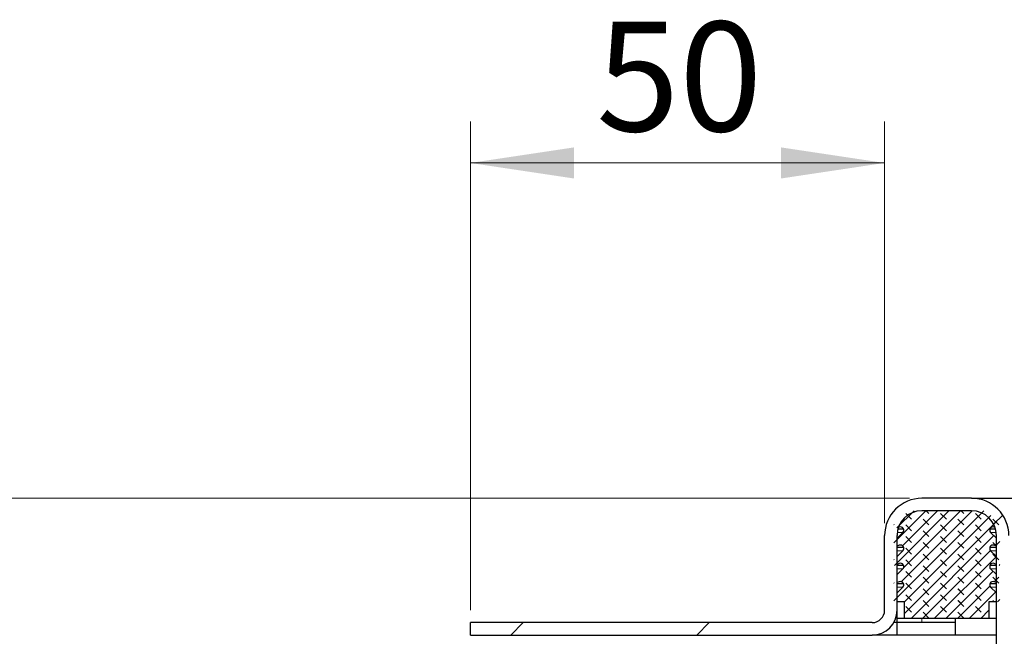
# Model space of a CAD drawing. Units: millimetres. Extents: x 0 to 420, y 0 to 297.
# Drawn here: x 306 to 330, y 237 to 252 of the extents above; entities that cross this region are included whole.
import ezdxf

# ---------------------------------------------------------------- set-up
doc = ezdxf.new("R2010")
doc.units = ezdxf.units.MM
doc.styles.add('SLDTEXTSTYLE0', font='TXT', dxfattribs={"width": 0.605})
doc.dimstyles.new('SLDDIMSTYLE0', dxfattribs={"dimtxt": 2.568319, "dimasz": 2.5, "dimexe": 0, "dimexo": 0.0625, "dimgap": 0.64208, "dimtad": 1, "dimlfac": 5, "dimrnd": 1e-09, "dimzin": 12, "dimdsep": 46, "dimtxsty": 'SLDTEXTSTYLE0', "dimsah": 1, "dimcen": 0.09, "dimadec": 0, "dimazin": 3, "dimtfac": 1, "dimtdec": 3, "dimtofl": 0, "dimtmove": 0, "dimatfit": 3, "dimfxl": 0, "dimfrac": 2, "dimtolj": 1, "dimtzin": 12, "dimarcsym": 0})

# ---------------------------------------------------------------- blocks, each defined once
blk = doc.blocks.new('_D_11')
at = {"color": 7, "linetype": 'Continuous', "lineweight": 0}
for p, q in [((327.239, 240.094), (295.939, 240.094)), ((296.939, 226.194), (296.939, 240.094)), ((332.079, 226.194), (295.939, 226.194))]:
    blk.add_line(p, q, dxfattribs=at)
at = {"color": 7, "linetype": 'Continuous', "lineweight": 18}
for points in [[(296.939, 240.094), (296.564, 237.594), (297.314, 237.594)], [(296.939, 226.194), (297.314, 228.694), (296.564, 228.694)]]:
    blk.add_solid(points, dxfattribs=at)
at = {"color": 7, "linetype": 'Continuous', "lineweight": 18, "insert": (293.528, 229.714), "char_height": 2.6458, "attachment_point": 1, "rotation": 90, "style": 'SLDTEXTSTYLE0'}
blk.add_mtext('69.5', dxfattribs=at)
blk = doc.blocks.new('_D_13')
at = {"color": 7, "linetype": 'Continuous', "lineweight": 0}
for p, q in [((316.639, 237.394), (316.639, 249.188)), ((326.639, 239.494), (326.639, 249.188)), ((326.639, 248.188), (316.639, 248.188))]:
    blk.add_line(p, q, dxfattribs=at)
at = {"color": 7, "linetype": 'Continuous', "lineweight": 18}
for points in [[(316.639, 248.188), (319.139, 247.813), (319.139, 248.563)], [(326.639, 248.188), (324.139, 248.563), (324.139, 247.813)]]:
    blk.add_solid(points, dxfattribs=at)
at = {"color": 7, "linetype": 'Continuous', "lineweight": 18, "insert": (319.679, 251.598), "char_height": 2.6458, "attachment_point": 1, "style": 'SLDTEXTSTYLE0'}
blk.add_mtext('50', dxfattribs=at)

msp = doc.modelspace()

# ---------------------------------------------------------------- hatches: boundary and pattern name
at = {"linetype": 'Continuous', "lineweight": 18}
h = msp.add_hatch(dxfattribs=at)
h.set_pattern_fill('DIN 201 Stahl und Stahlguss', style=0, pattern_type=2)
h.set_pattern_definition([(45, (0, 0), (-13.4704, 13.4704), []), (45, (4.49, 0), (-13.4704, 13.4704), []), (45, (8.98, 0), (-13.4704, 13.4704), []), (45, (13.47, 0), (-13.4704, 13.4704), [])])
edge = h.paths.add_edge_path(flags=0)
edge.add_line((329.339, 239.1939), (329.339, 236.4939))
edge.add_arc((330.239, 236.4939), 0.9, 180, 270)
edge.add_line((330.239, 235.5939), (331.539, 235.5939))
edge.add_arc((331.539, 234.9939), 0.6, 0, 90, ccw=False)
edge.add_line((332.139, 234.9939), (332.139, 231.4689))
edge.add_spline(control_points=[(332.139, 231.4689), (332.139, 231.4451), (332.1394, 231.4212), (332.1401, 231.3974)], knot_values=[0, 0, 0, 0, 0.0003546, 0.0003546, 0.0003546, 0.0003546], weights=[1, 1, 1, 1], degree=3, periodic=0)
edge.add_spline(control_points=[(332.1401, 231.3974), (332.1546, 231.3944), (332.169, 231.391), (332.1832, 231.3871), (332.1976, 231.383), (332.2119, 231.3784), (332.2258, 231.3729), (332.2481, 231.3641), (332.2698, 231.3528), (332.289, 231.3384)], knot_values=[0.0000047, 0.0000047, 0.0000047, 0.0000047, 0.0002262, 0.0002262, 0.0002262, 0.0004506, 0.0004506, 0.0004506, 0.0008136, 0.0008136, 0.0008136, 0.0008136], weights=[1, 1, 1, 1, 1, 1, 1, 1, 1, 1], degree=3, periodic=0)
edge.add_line((332.289, 231.3384), (332.289, 228.6939))
edge.add_arc((332.889, 228.6939), 0.6, 180, 215.65909)
edge.add_spline(control_points=[(332.4015, 228.3442), (332.4075, 228.3358), (332.4128, 228.327), (332.4174, 228.3179), (332.421, 228.3109), (332.4241, 228.3037), (332.4268, 228.2964), (332.4295, 228.2891), (332.4317, 228.2816), (332.4335, 228.274), (332.4353, 228.2664), (332.4367, 228.2587), (332.4376, 228.2509), (332.4385, 228.2432), (332.439, 228.2354), (332.439, 228.2276)], knot_values=[0, 0, 0, 0, 0.0001536, 0.0001536, 0.0001536, 0.0002705, 0.0002705, 0.0002705, 0.0003875, 0.0003875, 0.0003875, 0.0005044, 0.0005044, 0.0005044, 0.0006214, 0.0006214, 0.0006214, 0.0006214], weights=[1, 1, 1, 1, 1, 1, 1, 1, 1, 1, 1, 1, 1, 1, 1, 1], degree=3, periodic=0)
edge.add_line((332.439, 228.2276), (332.439, 226.1939))
edge.add_line((332.439, 226.1939), (332.739, 226.1939))
edge.add_line((332.739, 226.1939), (332.739, 228.2276))
edge.add_spline(control_points=[(332.739, 228.2276), (332.739, 228.2668), (332.7343, 228.3062), (332.7252, 228.3444), (332.7187, 228.3713), (332.7099, 228.3978), (332.6991, 228.4233), (332.6847, 228.457), (332.6666, 228.4893), (332.6452, 228.519)], knot_values=[0, 0, 0, 0, 0.0005881, 0.0005881, 0.0005881, 0.0010021, 0.0010021, 0.0010021, 0.001551, 0.001551, 0.001551, 0.001551], weights=[1, 1, 1, 1, 1, 1, 1, 1, 1, 1], degree=3, periodic=0)
edge.add_arc((332.889, 228.6939), 0.3, 180, 215.65909, ccw=False)
edge.add_line((332.589, 228.6939), (332.589, 230.5986))
edge.add_ellipse((331.989, 230.5986), major_axis=(0, 0.6001), ratio=0.9997888, start_angle=270, end_angle=289.56015)
edge.add_spline(control_points=[(332.5544, 230.7995), (332.4786, 231.0129), (332.439, 231.2425), (332.439, 231.4689)], knot_values=[0.0000489, 0.0000489, 0.0000489, 0.0000489, 0.0034455, 0.0034455, 0.0034455, 0.0034455], weights=[1, 1, 1, 1], degree=3, periodic=0)
edge.add_line((332.439, 231.4689), (332.439, 234.9939))
edge.add_arc((331.539, 234.9939), 0.9, 0, 90)
edge.add_line((331.539, 235.8939), (330.239, 235.8939))
edge.add_arc((330.239, 236.4939), 0.6, 180, 270, ccw=False)
edge.add_line((329.639, 236.4939), (329.639, 239.1939))
edge.add_arc((328.739, 239.1939), 0.9, 0, 90)
edge.add_line((328.739, 240.0939), (327.539, 240.0939))
edge.add_arc((327.539, 239.1939), 0.9, 90, 180)
edge.add_line((326.639, 239.1939), (326.639, 237.3939))
edge.add_arc((326.339, 237.3939), 0.3, 270, 360, ccw=False)
edge.add_line((326.339, 237.0939), (316.639, 237.0939))
edge.add_line((316.639, 237.0939), (316.639, 236.7939))
edge.add_line((316.639, 236.7939), (326.339, 236.7939))
edge.add_arc((326.339, 237.3939), 0.6, 270, 360)
edge.add_line((326.939, 237.3939), (326.939, 239.1939))
edge.add_arc((327.539, 239.1939), 0.6, 90, 180, ccw=False)
edge.add_line((327.539, 239.7939), (328.739, 239.7939))
edge.add_arc((328.739, 239.1939), 0.6, 0, 90, ccw=False)
h = msp.add_hatch(dxfattribs=at)
h.set_pattern_fill('DIN 128 Elastomer-Rubber', scale=0.03125, angle=90, style=0, pattern_type=2)
h.set_pattern_definition([(135, (-0.21047, 0.21047), (-0.42094951, 0.14031649), [0.1984375, -0.396875]), (135, (-0.21047, 0.4911), (-0.42094951, 0.14031649), [0.1984375, -0.396875]), (224.99997, (0, 0), (0.14031643, -0.14031657), [])])
edge = h.paths.add_edge_path(flags=0)
edge.add_arc((327.0227, 238.4458), 0.08, -45.53363, 110.66878, ccw=False)
edge.add_line((327.0787, 238.3887), (326.865, 238.179))
edge.add_arc((326.879, 238.1647), 0.02, 134.46637, 180)
edge.add_line((326.859, 238.1647), (326.859, 238.0296))
edge.add_line((326.859, 238.0296), (326.9944, 238.0807))
edge.add_arc((327.0227, 238.0058), 0.08, -45.53363, 110.66878, ccw=False)
edge.add_line((327.0787, 237.9487), (326.859, 237.7331))
edge.add_line((326.859, 237.7331), (326.859, 237.5939))
edge.add_line((326.859, 237.5939), (327.119, 237.5939))
edge.add_line((327.119, 237.5939), (327.119, 237.1939))
edge.add_line((327.119, 237.1939), (329.159, 237.1939))
edge.add_line((329.159, 237.1939), (329.159, 237.5939))
edge.add_line((329.159, 237.5939), (329.419, 237.5939))
edge.add_line((329.419, 237.5939), (329.419, 237.7331))
edge.add_line((329.419, 237.7331), (329.1993, 237.9487))
edge.add_arc((329.2553, 238.0058), 0.08, 69.33122, 225.53363, ccw=False)
edge.add_line((329.2836, 238.0807), (329.419, 238.0296))
edge.add_line((329.419, 238.0296), (329.419, 238.1647))
edge.add_arc((329.399, 238.1647), 0.02, 0, 45.53363)
edge.add_line((329.413, 238.179), (329.1993, 238.3887))
edge.add_arc((329.2553, 238.4458), 0.08, 69.33122, 225.53363, ccw=False)
edge.add_line((329.2836, 238.5207), (329.419, 238.4696))
edge.add_line((329.419, 238.4696), (329.419, 238.6047))
edge.add_arc((329.399, 238.6047), 0.02, 0, 45.53363)
edge.add_line((329.413, 238.619), (329.1993, 238.8287))
edge.add_arc((329.2553, 238.8858), 0.08, 69.33122, 225.53363, ccw=False)
edge.add_line((329.2836, 238.9607), (329.419, 238.9096))
edge.add_line((329.419, 238.9096), (329.419, 239.0447))
edge.add_arc((329.399, 239.0447), 0.02, 0, 45.53363)
edge.add_line((329.413, 239.059), (329.1993, 239.2687))
edge.add_arc((329.2553, 239.3258), 0.08, 69.33122, 225.53363, ccw=False)
edge.add_line((329.2836, 239.4007), (329.419, 239.3496))
edge.add_line((329.419, 239.3496), (329.419, 239.473))
edge.add_arc((329.399, 239.473), 0.02, 0, 47.29835)
edge.add_line((329.4126, 239.4877), (329.1095, 239.7674))
edge.add_arc((329.0417, 239.6939), 0.1, 47.29835, 90)
edge.add_line((329.0417, 239.7939), (327.2363, 239.7939))
edge.add_arc((327.2363, 239.6939), 0.1, 90, 132.70165)
edge.add_line((327.1685, 239.7674), (326.8654, 239.4877))
edge.add_arc((326.879, 239.473), 0.02, 132.70165, 180)
edge.add_line((326.859, 239.473), (326.859, 239.3496))
edge.add_line((326.859, 239.3496), (326.9944, 239.4007))
edge.add_arc((327.0227, 239.3258), 0.08, -45.53363, 110.66878, ccw=False)
edge.add_line((327.0787, 239.2687), (326.865, 239.059))
edge.add_arc((326.879, 239.0447), 0.02, 134.46637, 180)
edge.add_line((326.859, 239.0447), (326.859, 238.9096))
edge.add_line((326.859, 238.9096), (326.9944, 238.9607))
edge.add_arc((327.0227, 238.8858), 0.08, -45.53363, 110.66878, ccw=False)
edge.add_line((327.0787, 238.8287), (326.865, 238.619))
edge.add_arc((326.879, 238.6047), 0.02, 134.46637, 180)
edge.add_line((326.859, 238.6047), (326.859, 238.4696))
edge.add_line((326.859, 238.4696), (326.9944, 238.5207))

# ---------------------------------------------------------------- linework, layer by layer
at = {"color": 7, "linetype": 'Continuous', "lineweight": 25}
for p, q in [((328.739, 240.0939), (327.539, 240.0939)), ((328.739, 239.7939), (327.539, 239.7939)), ((326.9944, 239.4007), (326.9728, 239.3925)), ((329.3052, 239.3925), (329.2836, 239.4007)), ((326.639, 237.3939), (326.639, 239.1939)), ((326.939, 239.1316), (327.0787, 239.2687)), ((326.939, 237.3939), (326.939, 239.1939)), ((327.099, 239.3496), (326.9595, 239.3496)), ((329.3185, 239.3496), (329.179, 239.3496)), ((329.1993, 239.2687), (329.339, 239.1316)), ((329.339, 236.4939), (329.339, 239.1939)), ((326.9944, 238.9607), (326.939, 238.9398)), ((327.099, 238.9096), (326.939, 238.9096)), ((329.339, 238.9096), (329.179, 238.9096)), ((329.339, 238.9398), (329.2836, 238.9607)), ((326.939, 238.6916), (327.0787, 238.8287)), ((329.1993, 238.8287), (329.339, 238.6916)), ((326.9944, 238.5207), (326.939, 238.4998)), ((327.099, 238.4696), (326.939, 238.4696)), ((329.339, 238.4696), (329.179, 238.4696)), ((329.339, 238.4998), (329.2836, 238.5207)), ((326.939, 238.2516), (327.0787, 238.3887)), ((329.1993, 238.3887), (329.339, 238.2516)), ((326.9944, 238.0807), (326.939, 238.0598)), ((327.099, 238.0296), (326.939, 238.0296)), ((326.939, 237.8116), (327.0787, 237.9487)), ((329.339, 238.0296), (329.179, 238.0296)), ((329.1993, 237.9487), (329.339, 237.8116)), ((329.339, 238.0598), (329.2836, 238.0807)), ((327.119, 237.5939), (326.939, 237.5939)), ((327.119, 237.1939), (327.119, 237.5939)), ((329.339, 237.5939), (329.159, 237.5939)), ((329.159, 237.5939), (329.159, 237.1939)), ((326.939, 237.0939), (326.939, 237.3939)), ((316.639, 236.7939), (316.639, 237.0939)), ((326.339, 237.0939), (316.639, 237.0939)), ((326.939, 237.0939), (326.8586, 237.0939)), ((327.119, 237.1939), (326.939, 237.1939)), ((327.539, 237.0939), (326.939, 237.0939)), ((326.939, 236.7939), (326.939, 237.0939)), ((329.159, 237.1939), (327.119, 237.1939)), ((328.339, 237.0939), (327.539, 237.0939)), ((328.339, 237.1939), (328.339, 237.0939)), ((328.339, 237.0939), (328.339, 236.7939)), ((329.339, 237.1939), (329.159, 237.1939)), ((316.639, 236.7939), (326.339, 236.7939)), ((326.939, 236.7939), (326.339, 236.7939)), ((328.339, 236.7939), (326.939, 236.7939)), ((329.339, 236.7939), (328.339, 236.7939))]:
    msp.add_line(p, q, dxfattribs=at)
at = {"color": 8, "linetype": 'Continuous', "lineweight": 18}
for p, q in [((327.0787, 239.2687), (326.9437, 239.2687)), ((329.3343, 239.2687), (329.1993, 239.2687)), ((327.0787, 238.8287), (326.939, 238.8287)), ((329.339, 238.8287), (329.1993, 238.8287)), ((327.0787, 238.3887), (326.939, 238.3887)), ((329.339, 238.3887), (329.1993, 238.3887)), ((327.0787, 237.9487), (326.939, 237.9487)), ((329.339, 237.9487), (329.1993, 237.9487)), ((327.539, 237.1939), (327.539, 237.0939))]:
    msp.add_line(p, q, dxfattribs=at)
at = {"color": 7, "linetype": 'Continuous', "lineweight": 25}
for centre, radius, start, end in [((327.539, 239.1939), 0.9, 90, 180), ((328.739, 239.1939), 0.9, 0, 90), ((327.539, 239.1939), 0.6, 90, 180), ((328.739, 239.1939), 0.6, 0, 90), ((327.0227, 239.3258), 0.08, 314.46637, 110.66878), ((329.2553, 239.3258), 0.08, 69.33122, 225.53363), ((327.0227, 238.8858), 0.08, 314.46637, 110.66878), ((329.2553, 238.8858), 0.08, 69.33122, 225.53363), ((327.0227, 238.4458), 0.08, 314.46637, 110.66878), ((329.2553, 238.4458), 0.08, 69.33122, 225.53363), ((327.0227, 238.0058), 0.08, 314.46637, 110.66878), ((329.2553, 238.0058), 0.08, 69.33122, 225.53363), ((326.339, 237.3939), 0.6, 270, 0), ((326.339, 237.3939), 0.3, 270, 0)]:
    msp.add_arc(centre, radius, start, end, dxfattribs=at)
msp.add_open_spline([(328.739, 240.0939), (328.7484, 240.0939), (328.7678, 240.0939), (328.9291, 240.0939), (329.1967, 240.0939), (329.5739, 240.0939), (330.0375, 240.0939), (330.5573, 240.0939), (331.0978, 240.0939), (331.4621, 240.0939), (331.639, 240.0939)], degree=3, knots=[0, 0, 0, 0, 0.116516, 0.2400113, 0.3686408, 0.5, 0.6313592, 0.7599887, 0.883484, 1, 1, 1, 1], dxfattribs=at)

# ---------------------------------------------------------------- dimensions: what is measured, and where the dimension line sits
at = {"color": 7, "linetype": 'Continuous', "lineweight": 18}
dim = msp.add_linear_dim(base=(316.639, 248.1877), p1=(326.639, 239.1939), p2=(316.639, 237.0939), dimstyle='SLDDIMSTYLE0', dxfattribs=at)
dim.commit()
dim.dimension.update_dxf_attribs({"geometry": '_D_13', "text_midpoint": (321.639, 248.1877), "dimtype": 160})
dim = msp.add_linear_dim(base=(296.939, 240.0939), p1=(332.379, 226.1939), p2=(327.539, 240.0939), angle=90, dimstyle='SLDDIMSTYLE0', dxfattribs=at)
dim.commit()
dim.dimension.update_dxf_attribs({"geometry": '_D_11', "text_midpoint": (296.939, 233.1439), "dimtype": 160})

doc.saveas('drawing.dxf')
